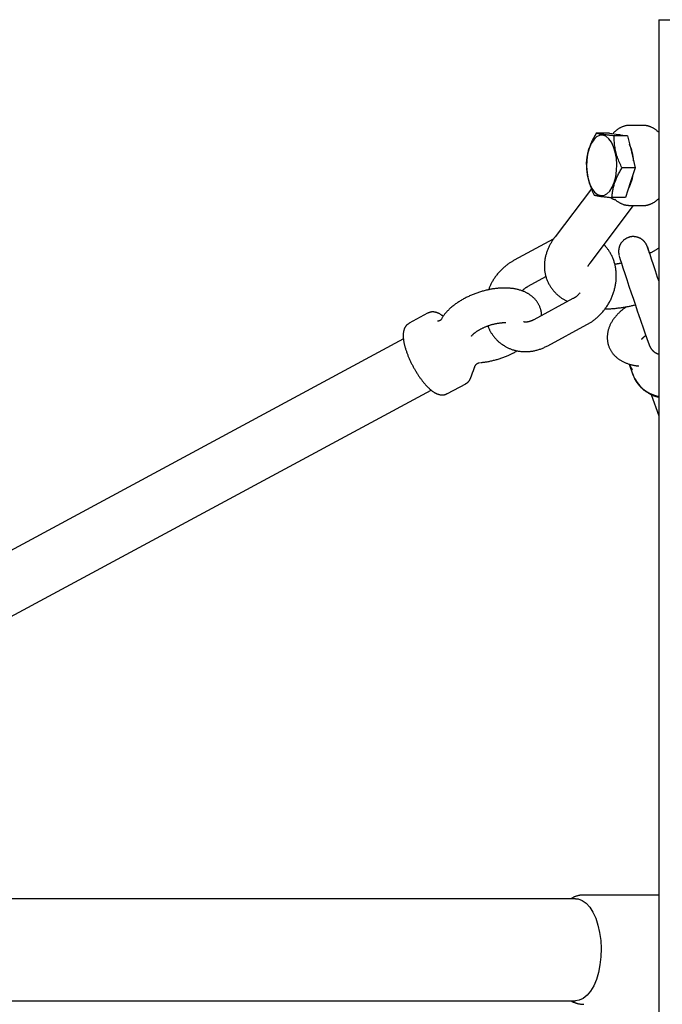
# Model space of a CAD drawing. Extents: x -8852 to 2598, y -1121 to 564.
# Drawn here: x -5186 to -5010, y 115 to 385 of the extents above; entities that cross this region are included whole.
import ezdxf

# ---------------------------------------------------------------- set-up
doc = ezdxf.new("R2010")
doc.units = 0

msp = doc.modelspace()

# ---------------------------------------------------------------- linework, layer by layer
at = {"color": 7, "linetype": 'Continuous'}
for p, q in [((-5010.79, 384.85), (-5010.79, -1115.15)), ((-5010.79, 384.85), (-4953.79, 384.85)), ((-5015.17, 355.85), (-5018.63, 355.85)), ((-5024.25, 353.67), (-5027.93, 353.67)), ((-5024.25, 353.67), (-5021.8, 353.33)), ((-5019.35, 352.99), (-5023.03, 352.99)), ((-5021.88, 353.35), (-5021.95, 353.35)), ((-5021.8, 353.33), (-5019.35, 352.99)), ((-5019.35, 352.99), (-5018.28, 348.58)), ((-5018.28, 348.58), (-5017.2, 344.17)), ((-5017.2, 344.17), (-5020.88, 344.17)), ((-5017.2, 344.17), (-5018.57, 340.1)), ((-5029.25, 338.45), (-5039.2, 325.28)), ((-5018.57, 340.1), (-5019.94, 336.03)), ((-5019.94, 336.03), (-5023.62, 336.03)), ((-5029.62, 318.05), (-5017.69, 333.85)), ((-5018.63, 333.85), (-5015.17, 333.85)), ((-5039.73, 324.6), (-5050.48, 318.8)), ((-5013.27, 320.72), (-5013.51, 321.41)), ((-5046.63, 311.67), (-5041.72, 314.32)), ((-5034.33, 308.28), (-5045.08, 302.48)), ((-5074.2, 304.28), (-5079.23, 301.57)), ((-5071.2, 302.12), (-5071.27, 302.11)), ((-5041.23, 295.35), (-5030.48, 301.15)), ((-5013.8, 296.73), (-5015.79, 302.52)), ((-5080.86, 297.28), (-5293.05, 182.84)), ((-5018.85, 290.34), (-5017.85, 287.41)), ((-5016.72, 289.9), (-5016.29, 289.83)), ((-5068.79, 282.21), (-5063.76, 284.92)), ((-5285.46, 168.76), (-5073.27, 283.2)), ((-5012.81, 281.97), (-5010.79, 276.09)), ((-5033.58, 143.59), (-5292.1, 143.59)), ((-5010.79, 144.59), (-5031.29, 144.59)), ((-5292.16, 115.59), (-5033.58, 115.59))]:
    msp.add_line(p, q, dxfattribs=at)
for points in [[(-5018.61, 355.81), (-5018.71, 355.82), (-5018.8, 355.82), (-5018.9, 355.83), (-5019, 355.83), (-5019.1, 355.83), (-5019.2, 355.83), (-5019.3, 355.82), (-5019.41, 355.81), (-5019.53, 355.8), (-5019.64, 355.78), (-5019.77, 355.75), (-5019.89, 355.72), (-5020.02, 355.69), (-5020.15, 355.65), (-5020.28, 355.61), (-5020.42, 355.57), (-5020.56, 355.52), (-5020.7, 355.46), (-5020.85, 355.4), (-5020.99, 355.34), (-5021.13, 355.28), (-5021.28, 355.21), (-5021.42, 355.14), (-5021.56, 355.06), (-5021.69, 354.99), (-5021.83, 354.91), (-5021.96, 354.82), (-5022.08, 354.74), (-5022.21, 354.65), (-5022.33, 354.56), (-5022.44, 354.46), (-5022.56, 354.37), (-5022.66, 354.27), (-5022.77, 354.17), (-5022.87, 354.07), (-5022.98, 353.97), (-5023.07, 353.86), (-5023.17, 353.76), (-5023.27, 353.65), (-5023.37, 353.54)], [(-5010.79, 353.95), (-5010.92, 354.06), (-5011.04, 354.17), (-5011.16, 354.28), (-5011.29, 354.39), (-5011.42, 354.5), (-5011.55, 354.6), (-5011.68, 354.7), (-5011.81, 354.8), (-5011.95, 354.89), (-5012.09, 354.98), (-5012.23, 355.06), (-5012.37, 355.14), (-5012.52, 355.21), (-5012.66, 355.28), (-5012.81, 355.35), (-5012.95, 355.41), (-5013.1, 355.47), (-5013.24, 355.52), (-5013.39, 355.57), (-5013.53, 355.62), (-5013.67, 355.66), (-5013.81, 355.69), (-5013.95, 355.72), (-5014.09, 355.75), (-5014.23, 355.77), (-5014.36, 355.78), (-5014.5, 355.79), (-5014.63, 355.8), (-5014.77, 355.81), (-5014.9, 355.81), (-5015.04, 355.81), (-5015.17, 355.81)], [(-5027.93, 353.67), (-5028.08, 353.4), (-5028.23, 353.13), (-5028.38, 352.86), (-5028.53, 352.59), (-5028.68, 352.32), (-5028.83, 352.04), (-5028.97, 351.77), (-5029.1, 351.48), (-5029.24, 351.2), (-5029.37, 350.91), (-5029.49, 350.62), (-5029.61, 350.33), (-5029.72, 350.04), (-5029.82, 349.75), (-5029.92, 349.47), (-5030.01, 349.18), (-5030.1, 348.91), (-5030.17, 348.64), (-5030.24, 348.37), (-5030.3, 348.11), (-5030.35, 347.86), (-5030.4, 347.62), (-5030.45, 347.38), (-5030.48, 347.15), (-5030.52, 346.93), (-5030.55, 346.72), (-5030.57, 346.51), (-5030.6, 346.31), (-5030.62, 346.11), (-5030.64, 345.91), (-5030.65, 345.72), (-5030.67, 345.53)], [(-5023.03, 352.99), (-5023.31, 353.01), (-5023.6, 353.04), (-5023.87, 353.07), (-5024.15, 353.1), (-5024.42, 353.13), (-5024.68, 353.16), (-5024.94, 353.19), (-5025.19, 353.22), (-5025.43, 353.24), (-5025.66, 353.27), (-5025.88, 353.3), (-5026.09, 353.33), (-5026.29, 353.36), (-5026.48, 353.39), (-5026.66, 353.42), (-5026.83, 353.44), (-5026.99, 353.47), (-5027.14, 353.5), (-5027.28, 353.53), (-5027.42, 353.56), (-5027.55, 353.58), (-5027.68, 353.61), (-5027.8, 353.64), (-5027.93, 353.67)], [(-5020.88, 344.17), (-5021.05, 344.54), (-5021.21, 344.91), (-5021.37, 345.28), (-5021.53, 345.65), (-5021.69, 346.02), (-5021.84, 346.39), (-5021.98, 346.76), (-5022.11, 347.14), (-5022.23, 347.51), (-5022.35, 347.88), (-5022.45, 348.26), (-5022.55, 348.63), (-5022.63, 349), (-5022.71, 349.37), (-5022.77, 349.74), (-5022.83, 350.11), (-5022.87, 350.47), (-5022.91, 350.84), (-5022.94, 351.2), (-5022.97, 351.56), (-5022.99, 351.91), (-5023.01, 352.27), (-5023.02, 352.63), (-5023.03, 352.99)], [(-5021.88, 353.35), (-5021.58, 353.33), (-5021.23, 353.25)], [(-5030.67, 345.53), (-5030.66, 345.16), (-5030.64, 344.79), (-5030.62, 344.42), (-5030.6, 344.05), (-5030.58, 343.67), (-5030.54, 343.3), (-5030.5, 342.93), (-5030.45, 342.56), (-5030.39, 342.18), (-5030.33, 341.81), (-5030.25, 341.44), (-5030.16, 341.07), (-5030.06, 340.69), (-5029.96, 340.32), (-5029.84, 339.95), (-5029.72, 339.59), (-5029.59, 339.22), (-5029.45, 338.86), (-5029.3, 338.5), (-5029.15, 338.14), (-5029, 337.78), (-5028.84, 337.42), (-5028.68, 337.06), (-5028.52, 336.71)], [(-5023.62, 336.03), (-5023.61, 336.22), (-5023.59, 336.41), (-5023.57, 336.6), (-5023.55, 336.79), (-5023.53, 336.99), (-5023.5, 337.2), (-5023.47, 337.41), (-5023.44, 337.63), (-5023.4, 337.86), (-5023.36, 338.09), (-5023.31, 338.34), (-5023.26, 338.59), (-5023.19, 338.85), (-5023.13, 339.11), (-5023.05, 339.38), (-5022.97, 339.66), (-5022.88, 339.94), (-5022.79, 340.23), (-5022.68, 340.51), (-5022.57, 340.8), (-5022.45, 341.1), (-5022.33, 341.39), (-5022.2, 341.68), (-5022.07, 341.96), (-5021.93, 342.25), (-5021.79, 342.53), (-5021.64, 342.8), (-5021.49, 343.08), (-5021.34, 343.35), (-5021.19, 343.62), (-5021.03, 343.9), (-5020.88, 344.17)], [(-5028.52, 336.71), (-5028.39, 336.68), (-5028.26, 336.65), (-5028.12, 336.62), (-5027.99, 336.59), (-5027.85, 336.56), (-5027.7, 336.54), (-5027.54, 336.51), (-5027.38, 336.48), (-5027.2, 336.45), (-5027.02, 336.42), (-5026.82, 336.39), (-5026.62, 336.36), (-5026.41, 336.33), (-5026.18, 336.31), (-5025.96, 336.28), (-5025.72, 336.25), (-5025.47, 336.22), (-5025.22, 336.19), (-5024.96, 336.17), (-5024.7, 336.14), (-5024.43, 336.11), (-5024.17, 336.08), (-5023.89, 336.05), (-5023.62, 336.03)], [(-5022.51, 335.32), (-5022.59, 335.34), (-5022.68, 335.36), (-5022.76, 335.38), (-5022.85, 335.4), (-5022.93, 335.43), (-5023.01, 335.45), (-5023.1, 335.48), (-5023.18, 335.51), (-5023.26, 335.55), (-5023.34, 335.59), (-5023.42, 335.63), (-5023.5, 335.68), (-5023.58, 335.72), (-5023.66, 335.77), (-5023.74, 335.82), (-5023.81, 335.86)], [(-5022.9, 335.64), (-5022.8, 335.54), (-5022.69, 335.45), (-5022.58, 335.35), (-5022.46, 335.26), (-5022.35, 335.17), (-5022.24, 335.08), (-5022.12, 334.99), (-5022, 334.9), (-5021.87, 334.82), (-5021.75, 334.74), (-5021.62, 334.66), (-5021.48, 334.59), (-5021.35, 334.52), (-5021.21, 334.45), (-5021.07, 334.38), (-5020.93, 334.32), (-5020.79, 334.26), (-5020.65, 334.21), (-5020.5, 334.15), (-5020.36, 334.11), (-5020.22, 334.06), (-5020.07, 334.02), (-5019.92, 333.99), (-5019.78, 333.96), (-5019.63, 333.94), (-5019.49, 333.92), (-5019.35, 333.91), (-5019.2, 333.9), (-5019.06, 333.89), (-5018.92, 333.88), (-5018.77, 333.88), (-5018.63, 333.88)], [(-5015.21, 333.88), (-5015.12, 333.87), (-5015.03, 333.87), (-5014.94, 333.86), (-5014.85, 333.86), (-5014.76, 333.86), (-5014.66, 333.86), (-5014.56, 333.86), (-5014.46, 333.87), (-5014.35, 333.88), (-5014.23, 333.9), (-5014.12, 333.92), (-5013.99, 333.95), (-5013.87, 333.98), (-5013.74, 334.01), (-5013.61, 334.05), (-5013.47, 334.1), (-5013.33, 334.15), (-5013.19, 334.2), (-5013.05, 334.25), (-5012.9, 334.31), (-5012.76, 334.37), (-5012.62, 334.43), (-5012.48, 334.5), (-5012.35, 334.57), (-5012.22, 334.64), (-5012.09, 334.71), (-5011.97, 334.78), (-5011.86, 334.85), (-5011.75, 334.93), (-5011.64, 335), (-5011.54, 335.08), (-5011.44, 335.16), (-5011.35, 335.23), (-5011.26, 335.31), (-5011.18, 335.39), (-5011.1, 335.47), (-5011.02, 335.54), (-5010.94, 335.62), (-5010.87, 335.7), (-5010.79, 335.78)], [(-5039.2, 325.28), (-5039.31, 325.12), (-5039.43, 324.97), (-5039.54, 324.81), (-5039.65, 324.65), (-5039.77, 324.48), (-5039.88, 324.32), (-5039.99, 324.15), (-5040.1, 323.97), (-5040.21, 323.8), (-5040.32, 323.62), (-5040.43, 323.43), (-5040.53, 323.24), (-5040.64, 323.05), (-5040.74, 322.85), (-5040.84, 322.65), (-5040.94, 322.44), (-5041.04, 322.24), (-5041.13, 322.02), (-5041.22, 321.81), (-5041.31, 321.59), (-5041.39, 321.37), (-5041.48, 321.15), (-5041.55, 320.92), (-5041.62, 320.7), (-5041.69, 320.48), (-5041.76, 320.25), (-5041.81, 320.03), (-5041.87, 319.81), (-5041.92, 319.58), (-5041.96, 319.36), (-5042, 319.13), (-5042.04, 318.91), (-5042.07, 318.68), (-5042.1, 318.46), (-5042.12, 318.23), (-5042.14, 318), (-5042.16, 317.78), (-5042.17, 317.55), (-5042.17, 317.32), (-5042.17, 317.09), (-5042.16, 316.86), (-5042.15, 316.63), (-5042.14, 316.4), (-5042.12, 316.18), (-5042.09, 315.95), (-5042.06, 315.72), (-5042.03, 315.49), (-5041.99, 315.27), (-5041.94, 315.04), (-5041.89, 314.82), (-5041.83, 314.59), (-5041.77, 314.37), (-5041.71, 314.15), (-5041.64, 313.93), (-5041.56, 313.71), (-5041.48, 313.5), (-5041.4, 313.29), (-5041.31, 313.08), (-5041.21, 312.87), (-5041.12, 312.67), (-5041.02, 312.47), (-5040.91, 312.27), (-5040.8, 312.07), (-5040.69, 311.88), (-5040.57, 311.69), (-5040.45, 311.5), (-5040.32, 311.32), (-5040.19, 311.14), (-5040.06, 310.96), (-5039.92, 310.78), (-5039.78, 310.61), (-5039.64, 310.44), (-5039.49, 310.27), (-5039.34, 310.11), (-5039.19, 309.94), (-5039.03, 309.79), (-5038.88, 309.63), (-5038.72, 309.48), (-5038.56, 309.34), (-5038.4, 309.19), (-5038.23, 309.06), (-5038.07, 308.92), (-5037.91, 308.79), (-5037.75, 308.67), (-5037.58, 308.55), (-5037.42, 308.43), (-5037.26, 308.32), (-5037.09, 308.22), (-5036.93, 308.12), (-5036.76, 308.02), (-5036.6, 307.93), (-5036.43, 307.84), (-5036.27, 307.75), (-5036.11, 307.66), (-5035.94, 307.58), (-5035.78, 307.49)], [(-5019.04, 325.07), (-5019.15, 325.02), (-5019.26, 324.98), (-5019.38, 324.93), (-5019.49, 324.89), (-5019.6, 324.84), (-5019.71, 324.79), (-5019.81, 324.73), (-5019.92, 324.67), (-5020.02, 324.61), (-5020.12, 324.54), (-5020.21, 324.47), (-5020.31, 324.4), (-5020.4, 324.32), (-5020.48, 324.24), (-5020.57, 324.16), (-5020.65, 324.08), (-5020.73, 323.99), (-5020.8, 323.91), (-5020.88, 323.82), (-5020.95, 323.73), (-5021.01, 323.65), (-5021.07, 323.56), (-5021.14, 323.47), (-5021.19, 323.38), (-5021.25, 323.29), (-5021.3, 323.2), (-5021.34, 323.11), (-5021.39, 323.02), (-5021.43, 322.93), (-5021.47, 322.84), (-5021.51, 322.75), (-5021.54, 322.67), (-5021.57, 322.58), (-5021.6, 322.49), (-5021.63, 322.41), (-5021.65, 322.32), (-5021.67, 322.24), (-5021.69, 322.15), (-5021.71, 322.07), (-5021.73, 321.99), (-5021.74, 321.91), (-5021.75, 321.83), (-5021.77, 321.75), (-5021.77, 321.68), (-5021.78, 321.6), (-5021.79, 321.53), (-5021.79, 321.46), (-5021.79, 321.39), (-5021.8, 321.32), (-5021.8, 321.25), (-5021.8, 321.19), (-5021.79, 321.13), (-5021.79, 321.07), (-5021.79, 321.01), (-5021.79, 320.95), (-5021.78, 320.9), (-5021.78, 320.84), (-5021.77, 320.79), (-5021.76, 320.75), (-5021.76, 320.7), (-5021.75, 320.66), (-5021.75, 320.62), (-5021.74, 320.58), (-5021.73, 320.54), (-5021.73, 320.51), (-5021.72, 320.48), (-5021.72, 320.45), (-5021.71, 320.42), (-5021.7, 320.39), (-5021.7, 320.37), (-5021.69, 320.35), (-5021.69, 320.33), (-5021.69, 320.31), (-5021.68, 320.29), (-5021.68, 320.28), (-5021.67, 320.26), (-5021.67, 320.25), (-5021.67, 320.24), (-5021.66, 320.22), (-5021.66, 320.21), (-5021.66, 320.2), (-5021.66, 320.19), (-5021.65, 320.18), (-5021.65, 320.17), (-5021.65, 320.17), (-5021.65, 320.16), (-5021.64, 320.15), (-5021.64, 320.14)], [(-5013.52, 321.44), (-5013.54, 321.51), (-5013.56, 321.58), (-5013.59, 321.64), (-5013.61, 321.71), (-5013.63, 321.77), (-5013.65, 321.83), (-5013.67, 321.89), (-5013.69, 321.95), (-5013.71, 322), (-5013.73, 322.05), (-5013.74, 322.1), (-5013.76, 322.15), (-5013.78, 322.2), (-5013.79, 322.24), (-5013.81, 322.28), (-5013.82, 322.32), (-5013.83, 322.35), (-5013.85, 322.39), (-5013.86, 322.42), (-5013.87, 322.45), (-5013.88, 322.48), (-5013.89, 322.51), (-5013.9, 322.54), (-5013.91, 322.56), (-5013.92, 322.58), (-5013.92, 322.61), (-5013.93, 322.63), (-5013.94, 322.65), (-5013.95, 322.67), (-5013.96, 322.69), (-5013.96, 322.71), (-5013.97, 322.73), (-5013.98, 322.75), (-5013.99, 322.77), (-5014, 322.8), (-5014.01, 322.82), (-5014.02, 322.85), (-5014.04, 322.88), (-5014.05, 322.91), (-5014.06, 322.94), (-5014.08, 322.98), (-5014.1, 323.01), (-5014.11, 323.05), (-5014.13, 323.09), (-5014.16, 323.13), (-5014.18, 323.17), (-5014.21, 323.22), (-5014.23, 323.27), (-5014.26, 323.32), (-5014.3, 323.38), (-5014.34, 323.44), (-5014.38, 323.5), (-5014.42, 323.56), (-5014.47, 323.63), (-5014.52, 323.7), (-5014.57, 323.77), (-5014.63, 323.84), (-5014.69, 323.91), (-5014.75, 323.99), (-5014.82, 324.06), (-5014.9, 324.13), (-5014.97, 324.21), (-5015.05, 324.28), (-5015.13, 324.35), (-5015.22, 324.42), (-5015.31, 324.49), (-5015.4, 324.56), (-5015.5, 324.62), (-5015.6, 324.69), (-5015.7, 324.75), (-5015.8, 324.8), (-5015.91, 324.86), (-5016.01, 324.91), (-5016.12, 324.96), (-5016.24, 325.01), (-5016.35, 325.05), (-5016.47, 325.09), (-5016.58, 325.13), (-5016.7, 325.16), (-5016.82, 325.19), (-5016.94, 325.22), (-5017.06, 325.24), (-5017.19, 325.26), (-5017.31, 325.28), (-5017.43, 325.29), (-5017.55, 325.3), (-5017.66, 325.3), (-5017.78, 325.31), (-5017.89, 325.31), (-5017.99, 325.31), (-5018.09, 325.3), (-5018.19, 325.3), (-5018.29, 325.29), (-5018.38, 325.28), (-5018.46, 325.26), (-5018.54, 325.25), (-5018.61, 325.23), (-5018.68, 325.21), (-5018.75, 325.19), (-5018.81, 325.17), (-5018.87, 325.14), (-5018.93, 325.12), (-5018.98, 325.09), (-5019.04, 325.07)], [(-5030.48, 301.15), (-5030.32, 301.24), (-5030.16, 301.33), (-5029.99, 301.43), (-5029.83, 301.53), (-5029.66, 301.63), (-5029.5, 301.73), (-5029.33, 301.84), (-5029.16, 301.95), (-5028.99, 302.07), (-5028.82, 302.19), (-5028.64, 302.32), (-5028.46, 302.45), (-5028.29, 302.59), (-5028.11, 302.74), (-5027.92, 302.89), (-5027.74, 303.05), (-5027.56, 303.21), (-5027.38, 303.38), (-5027.19, 303.56), (-5027.01, 303.74), (-5026.83, 303.92), (-5026.65, 304.11), (-5026.47, 304.3), (-5026.3, 304.5), (-5026.13, 304.7), (-5025.96, 304.9), (-5025.79, 305.1), (-5025.63, 305.31), (-5025.47, 305.52), (-5025.32, 305.74), (-5025.16, 305.95), (-5025.02, 306.17), (-5024.87, 306.39), (-5024.73, 306.61), (-5024.59, 306.84), (-5024.46, 307.07), (-5024.33, 307.3), (-5024.2, 307.53), (-5024.08, 307.77), (-5023.96, 308), (-5023.85, 308.24), (-5023.74, 308.48), (-5023.63, 308.72), (-5023.53, 308.97), (-5023.43, 309.21), (-5023.34, 309.46), (-5023.25, 309.71), (-5023.17, 309.96), (-5023.09, 310.21), (-5023.01, 310.46), (-5022.94, 310.71), (-5022.87, 310.96), (-5022.81, 311.22), (-5022.75, 311.47), (-5022.7, 311.73), (-5022.65, 311.99), (-5022.6, 312.24), (-5022.56, 312.5), (-5022.53, 312.76), (-5022.5, 313.01), (-5022.47, 313.27), (-5022.45, 313.53), (-5022.44, 313.79), (-5022.43, 314.04), (-5022.42, 314.3), (-5022.42, 314.56), (-5022.42, 314.81), (-5022.43, 315.07), (-5022.44, 315.32), (-5022.46, 315.58), (-5022.48, 315.83), (-5022.51, 316.08), (-5022.54, 316.33), (-5022.58, 316.58), (-5022.62, 316.83), (-5022.66, 317.08), (-5022.72, 317.32), (-5022.77, 317.57), (-5022.83, 317.81), (-5022.9, 318.05), (-5022.97, 318.29), (-5023.04, 318.52), (-5023.12, 318.76), (-5023.2, 318.99), (-5023.29, 319.22), (-5023.38, 319.44), (-5023.48, 319.67), (-5023.58, 319.89), (-5023.69, 320.1), (-5023.8, 320.32), (-5023.91, 320.53), (-5024.02, 320.73), (-5024.14, 320.93), (-5024.26, 321.12), (-5024.37, 321.3), (-5024.48, 321.47), (-5024.59, 321.64), (-5024.7, 321.79), (-5024.8, 321.94), (-5024.9, 322.07), (-5024.99, 322.2), (-5025.09, 322.32), (-5025.17, 322.43), (-5025.26, 322.53), (-5025.34, 322.61), (-5025.41, 322.7), (-5025.49, 322.77), (-5025.56, 322.84), (-5025.63, 322.9), (-5025.7, 322.96), (-5025.76, 323.02), (-5025.83, 323.07)], [(-5013.9, 322.53), (-5013.9, 322.49), (-5013.79, 322.15), (-5013.57, 321.46), (-5013.24, 320.46), (-5012.82, 319.18), (-5012.32, 317.68), (-5011.77, 316), (-5011.18, 314.22), (-5010.79, 313.06)], [(-5010.79, 322.13), (-5010.93, 322.04), (-5011.08, 321.95), (-5011.22, 321.86), (-5011.37, 321.77), (-5011.52, 321.67), (-5011.66, 321.58), (-5011.82, 321.49), (-5011.97, 321.41), (-5012.13, 321.32), (-5012.28, 321.23), (-5012.45, 321.14), (-5012.61, 321.06), (-5012.77, 320.97), (-5012.94, 320.89), (-5013.1, 320.81), (-5013.27, 320.72)], [(-5015.79, 302.52), (-5016.14, 303.54), (-5016.57, 304.84), (-5017.09, 306.36), (-5017.65, 308.04), (-5018.25, 309.83), (-5018.86, 311.65), (-5019.45, 313.43), (-5020.01, 315.11), (-5020.51, 316.62), (-5020.93, 317.9), (-5021.25, 318.9), (-5021.47, 319.59), (-5021.58, 319.93), (-5021.58, 319.94)], [(-5050.48, 318.8), (-5050.64, 318.71), (-5050.81, 318.61), (-5050.97, 318.52), (-5051.13, 318.42), (-5051.3, 318.32), (-5051.46, 318.22), (-5051.63, 318.11), (-5051.8, 318), (-5051.97, 317.88), (-5052.15, 317.76), (-5052.32, 317.63), (-5052.5, 317.49), (-5052.68, 317.35), (-5052.86, 317.21), (-5053.04, 317.05), (-5053.22, 316.9), (-5053.4, 316.73), (-5053.58, 316.56), (-5053.77, 316.39), (-5053.95, 316.21), (-5054.13, 316.03), (-5054.31, 315.84), (-5054.49, 315.64), (-5054.66, 315.45), (-5054.83, 315.25), (-5055, 315.05), (-5055.17, 314.84), (-5055.33, 314.64), (-5055.48, 314.43), (-5055.63, 314.23), (-5055.78, 314.02), (-5055.92, 313.81), (-5056.06, 313.61), (-5056.19, 313.4), (-5056.32, 313.2), (-5056.44, 313), (-5056.56, 312.8), (-5056.67, 312.6), (-5056.77, 312.41), (-5056.87, 312.21), (-5056.96, 312.02), (-5057.05, 311.82), (-5057.14, 311.63), (-5057.21, 311.44), (-5057.29, 311.26), (-5057.36, 311.07), (-5057.44, 310.88), (-5057.51, 310.69)], [(-5030.18, 317.11), (-5030.18, 317.1), (-5030.18, 317.1), (-5030.18, 317.1), (-5030.18, 317.09), (-5030.18, 317.09), (-5030.18, 317.1), (-5030.17, 317.1), (-5030.17, 317.11), (-5030.17, 317.13), (-5030.16, 317.15), (-5030.15, 317.17), (-5030.14, 317.19), (-5030.13, 317.22), (-5030.12, 317.25), (-5030.1, 317.29), (-5030.09, 317.33), (-5030.07, 317.37), (-5030.05, 317.41), (-5030.02, 317.45), (-5030, 317.49), (-5029.97, 317.54), (-5029.94, 317.59), (-5029.91, 317.63), (-5029.88, 317.68), (-5029.85, 317.73), (-5029.82, 317.77), (-5029.79, 317.82), (-5029.76, 317.87), (-5029.72, 317.91), (-5029.69, 317.96), (-5029.66, 318), (-5029.62, 318.05)], [(-5020.92, 318.05), (-5021.02, 318.03), (-5021.12, 318), (-5021.22, 317.98), (-5021.33, 317.96), (-5021.43, 317.93), (-5021.54, 317.91), (-5021.66, 317.89), (-5021.77, 317.87), (-5021.9, 317.85), (-5022.02, 317.83), (-5022.15, 317.81), (-5022.28, 317.79), (-5022.42, 317.77), (-5022.55, 317.75), (-5022.69, 317.73), (-5022.83, 317.71)], [(-5046.21, 309.39), (-5046.35, 309.48), (-5046.49, 309.56), (-5046.63, 309.65), (-5046.77, 309.73), (-5046.92, 309.81), (-5047.06, 309.9), (-5047.21, 309.98), (-5047.37, 310.05), (-5047.53, 310.13), (-5047.69, 310.2), (-5047.86, 310.27), (-5048.03, 310.34), (-5048.21, 310.41), (-5048.39, 310.47), (-5048.57, 310.54), (-5048.76, 310.6), (-5048.96, 310.65), (-5049.16, 310.71), (-5049.36, 310.76), (-5049.57, 310.82), (-5049.78, 310.86), (-5049.99, 310.91), (-5050.21, 310.95), (-5050.43, 310.99), (-5050.65, 311.03), (-5050.88, 311.06), (-5051.11, 311.09), (-5051.34, 311.11), (-5051.58, 311.14), (-5051.81, 311.16), (-5052.05, 311.17), (-5052.29, 311.18), (-5052.54, 311.19), (-5052.78, 311.2), (-5053.03, 311.2), (-5053.28, 311.2), (-5053.53, 311.19), (-5053.78, 311.19), (-5054.04, 311.18), (-5054.29, 311.16), (-5054.55, 311.14), (-5054.81, 311.12), (-5055.06, 311.1), (-5055.32, 311.07), (-5055.58, 311.04), (-5055.84, 311.01), (-5056.1, 310.97), (-5056.36, 310.93), (-5056.62, 310.89), (-5056.88, 310.84), (-5057.14, 310.79), (-5057.4, 310.74), (-5057.66, 310.69), (-5057.91, 310.63), (-5058.17, 310.57), (-5058.43, 310.5), (-5058.69, 310.44), (-5058.95, 310.37), (-5059.2, 310.3), (-5059.46, 310.22), (-5059.71, 310.15), (-5059.97, 310.07), (-5060.22, 309.98), (-5060.47, 309.9), (-5060.73, 309.81), (-5060.98, 309.72), (-5061.23, 309.63), (-5061.47, 309.53), (-5061.72, 309.44), (-5061.97, 309.34), (-5062.21, 309.23), (-5062.46, 309.13), (-5062.7, 309.02), (-5062.94, 308.91), (-5063.18, 308.8), (-5063.41, 308.68), (-5063.65, 308.57), (-5063.88, 308.45), (-5064.11, 308.33), (-5064.34, 308.2), (-5064.57, 308.07), (-5064.8, 307.95), (-5065.02, 307.81), (-5065.24, 307.68), (-5065.46, 307.54), (-5065.68, 307.4), (-5065.9, 307.26), (-5066.11, 307.12), (-5066.32, 306.97), (-5066.53, 306.83), (-5066.73, 306.67), (-5066.94, 306.52), (-5067.14, 306.37), (-5067.33, 306.21), (-5067.53, 306.05), (-5067.71, 305.89), (-5067.9, 305.73), (-5068.08, 305.56), (-5068.25, 305.4), (-5068.42, 305.23), (-5068.59, 305.07), (-5068.75, 304.91), (-5068.9, 304.74), (-5069.05, 304.59), (-5069.19, 304.43), (-5069.32, 304.28), (-5069.45, 304.13), (-5069.57, 303.98), (-5069.68, 303.84), (-5069.79, 303.7), (-5069.88, 303.56), (-5069.98, 303.43), (-5070.06, 303.3), (-5070.14, 303.17), (-5070.21, 303.05), (-5070.28, 302.93), (-5070.35, 302.8), (-5070.41, 302.69), (-5070.47, 302.57), (-5070.53, 302.45)], [(-5048.27, 310.4), (-5048.19, 310.48), (-5048.1, 310.57), (-5048.02, 310.65), (-5047.94, 310.73), (-5047.87, 310.81), (-5047.79, 310.88), (-5047.71, 310.95), (-5047.63, 311.02), (-5047.56, 311.08), (-5047.48, 311.14), (-5047.41, 311.2), (-5047.34, 311.25), (-5047.27, 311.3), (-5047.2, 311.34), (-5047.13, 311.38), (-5047.07, 311.42), (-5047.01, 311.46), (-5046.95, 311.49), (-5046.9, 311.52), (-5046.84, 311.56), (-5046.79, 311.59), (-5046.74, 311.61), (-5046.69, 311.64), (-5046.63, 311.67)], [(-5042.92, 303.64), (-5042.93, 303.79), (-5042.94, 303.93), (-5042.95, 304.08), (-5042.96, 304.23), (-5042.97, 304.38), (-5042.99, 304.53), (-5043.01, 304.68), (-5043.04, 304.83), (-5043.07, 304.99), (-5043.11, 305.14), (-5043.15, 305.3), (-5043.2, 305.46), (-5043.25, 305.62), (-5043.31, 305.78), (-5043.38, 305.94), (-5043.44, 306.11), (-5043.52, 306.27), (-5043.59, 306.43), (-5043.68, 306.59), (-5043.76, 306.75), (-5043.85, 306.91), (-5043.95, 307.07), (-5044.05, 307.22), (-5044.15, 307.38), (-5044.25, 307.53), (-5044.36, 307.67), (-5044.48, 307.82), (-5044.59, 307.96), (-5044.71, 308.1), (-5044.84, 308.23), (-5044.96, 308.36), (-5045.09, 308.49), (-5045.22, 308.61), (-5045.36, 308.73), (-5045.5, 308.84), (-5045.64, 308.96), (-5045.78, 309.07), (-5045.92, 309.18), (-5046.07, 309.28), (-5046.21, 309.39)], [(-5032.35, 309.88), (-5032.46, 309.77), (-5032.57, 309.65), (-5032.68, 309.54), (-5032.78, 309.43), (-5032.89, 309.33), (-5032.99, 309.23), (-5033.09, 309.13), (-5033.19, 309.04), (-5033.29, 308.96), (-5033.38, 308.88), (-5033.47, 308.81), (-5033.56, 308.75), (-5033.64, 308.69), (-5033.72, 308.64), (-5033.8, 308.59), (-5033.87, 308.54), (-5033.94, 308.5), (-5034, 308.46), (-5034.06, 308.43), (-5034.12, 308.39), (-5034.17, 308.36), (-5034.22, 308.33), (-5034.28, 308.3), (-5034.33, 308.28)], [(-5025.55, 305.48), (-5025.28, 305.49), (-5025.01, 305.49), (-5024.74, 305.5), (-5024.47, 305.51), (-5024.19, 305.52), (-5023.91, 305.53), (-5023.63, 305.55), (-5023.35, 305.57), (-5023.06, 305.59), (-5022.77, 305.62), (-5022.47, 305.65), (-5022.18, 305.68), (-5021.88, 305.72), (-5021.59, 305.76), (-5021.29, 305.8), (-5021, 305.84), (-5020.71, 305.88), (-5020.43, 305.92), (-5020.15, 305.97), (-5019.87, 306.01), (-5019.61, 306.06), (-5019.34, 306.11), (-5019.09, 306.16), (-5018.84, 306.21), (-5018.6, 306.26), (-5018.36, 306.31), (-5018.13, 306.37), (-5017.91, 306.42), (-5017.69, 306.47), (-5017.47, 306.53), (-5017.25, 306.59), (-5017.04, 306.64)], [(-5019.53, 306.11), (-5019.65, 306.02), (-5019.78, 305.94), (-5019.91, 305.85), (-5020.03, 305.77), (-5020.16, 305.68), (-5020.29, 305.58), (-5020.43, 305.48), (-5020.56, 305.38), (-5020.7, 305.27), (-5020.84, 305.15), (-5020.99, 305.03), (-5021.13, 304.9), (-5021.28, 304.76), (-5021.43, 304.62), (-5021.58, 304.48), (-5021.74, 304.33), (-5021.89, 304.17), (-5022.05, 304.01), (-5022.2, 303.84), (-5022.35, 303.67), (-5022.51, 303.5), (-5022.65, 303.32), (-5022.8, 303.15), (-5022.94, 302.97), (-5023.07, 302.79), (-5023.21, 302.61), (-5023.33, 302.43), (-5023.45, 302.25), (-5023.57, 302.07), (-5023.68, 301.88), (-5023.78, 301.7), (-5023.88, 301.52), (-5023.98, 301.34), (-5024.07, 301.16), (-5024.15, 300.98), (-5024.23, 300.8), (-5024.31, 300.62), (-5024.38, 300.44), (-5024.44, 300.26), (-5024.51, 300.08), (-5024.56, 299.9), (-5024.62, 299.72), (-5024.67, 299.53), (-5024.71, 299.35), (-5024.75, 299.17), (-5024.78, 298.99), (-5024.82, 298.81), (-5024.84, 298.63), (-5024.86, 298.45), (-5024.88, 298.27), (-5024.9, 298.09), (-5024.9, 297.9), (-5024.91, 297.72), (-5024.91, 297.54), (-5024.9, 297.36), (-5024.9, 297.18), (-5024.88, 297), (-5024.86, 296.82), (-5024.84, 296.64), (-5024.81, 296.46), (-5024.78, 296.28), (-5024.75, 296.1), (-5024.7, 295.92), (-5024.66, 295.75), (-5024.61, 295.57), (-5024.55, 295.4), (-5024.49, 295.23), (-5024.43, 295.05), (-5024.36, 294.88), (-5024.29, 294.72), (-5024.21, 294.55), (-5024.13, 294.39), (-5024.04, 294.22), (-5023.95, 294.06), (-5023.86, 293.91), (-5023.76, 293.75), (-5023.66, 293.6), (-5023.55, 293.45), (-5023.44, 293.3), (-5023.33, 293.16), (-5023.22, 293.02), (-5023.1, 292.88), (-5022.97, 292.75), (-5022.85, 292.62), (-5022.72, 292.49), (-5022.59, 292.36), (-5022.45, 292.24), (-5022.32, 292.12), (-5022.18, 292), (-5022.03, 291.89), (-5021.89, 291.78), (-5021.74, 291.67), (-5021.59, 291.57), (-5021.43, 291.47), (-5021.27, 291.37), (-5021.11, 291.27), (-5020.95, 291.18), (-5020.78, 291.09), (-5020.62, 291), (-5020.44, 290.91), (-5020.27, 290.83), (-5020.09, 290.75), (-5019.91, 290.68), (-5019.72, 290.6), (-5019.53, 290.53), (-5019.34, 290.47), (-5019.15, 290.4), (-5018.96, 290.34), (-5018.77, 290.29), (-5018.59, 290.23), (-5018.41, 290.18), (-5018.23, 290.14), (-5018.06, 290.1), (-5017.89, 290.06), (-5017.74, 290.02), (-5017.59, 289.99), (-5017.44, 289.96), (-5017.31, 289.93), (-5017.18, 289.91), (-5017.05, 289.89), (-5016.94, 289.88), (-5016.83, 289.87), (-5016.72, 289.86), (-5016.63, 289.85), (-5016.53, 289.84), (-5016.44, 289.84), (-5016.35, 289.84), (-5016.26, 289.83)], [(-5069.92, 303.44), (-5070.04, 303.53), (-5070.16, 303.62), (-5070.28, 303.7), (-5070.41, 303.79), (-5070.53, 303.87), (-5070.65, 303.95), (-5070.77, 304.02), (-5070.89, 304.09), (-5071.01, 304.16), (-5071.13, 304.22), (-5071.25, 304.27), (-5071.37, 304.33), (-5071.49, 304.37), (-5071.6, 304.42), (-5071.72, 304.45), (-5071.84, 304.49), (-5071.96, 304.52), (-5072.07, 304.55), (-5072.19, 304.57), (-5072.31, 304.59), (-5072.42, 304.6), (-5072.53, 304.62), (-5072.65, 304.62), (-5072.75, 304.63), (-5072.86, 304.63), (-5072.97, 304.63), (-5073.07, 304.62), (-5073.17, 304.62), (-5073.27, 304.6), (-5073.36, 304.59), (-5073.46, 304.57), (-5073.54, 304.55), (-5073.63, 304.52), (-5073.71, 304.49), (-5073.79, 304.46), (-5073.87, 304.42), (-5073.94, 304.38), (-5074.02, 304.35), (-5074.09, 304.31), (-5074.16, 304.27)], [(-5079.23, 301.55), (-5079.32, 301.49), (-5079.41, 301.44), (-5079.49, 301.38), (-5079.58, 301.32), (-5079.67, 301.26), (-5079.75, 301.2), (-5079.83, 301.13), (-5079.91, 301.06), (-5079.98, 300.99), (-5080.06, 300.91), (-5080.12, 300.83), (-5080.19, 300.75), (-5080.25, 300.66), (-5080.31, 300.57), (-5080.37, 300.47), (-5080.42, 300.38), (-5080.47, 300.28), (-5080.52, 300.18), (-5080.56, 300.08), (-5080.61, 299.98), (-5080.65, 299.87), (-5080.68, 299.77), (-5080.72, 299.66), (-5080.75, 299.55), (-5080.78, 299.44), (-5080.8, 299.32), (-5080.83, 299.2), (-5080.85, 299.08), (-5080.87, 298.96), (-5080.88, 298.83), (-5080.9, 298.7), (-5080.91, 298.57), (-5080.91, 298.43), (-5080.92, 298.29), (-5080.92, 298.15), (-5080.92, 298), (-5080.91, 297.86), (-5080.91, 297.7), (-5080.9, 297.55), (-5080.88, 297.39), (-5080.87, 297.22), (-5080.85, 297.06), (-5080.82, 296.89), (-5080.8, 296.71), (-5080.77, 296.54), (-5080.74, 296.36), (-5080.7, 296.18), (-5080.66, 295.99), (-5080.62, 295.8), (-5080.58, 295.61), (-5080.53, 295.42), (-5080.48, 295.23), (-5080.43, 295.04), (-5080.37, 294.84), (-5080.31, 294.64), (-5080.25, 294.44), (-5080.19, 294.24), (-5080.12, 294.04), (-5080.05, 293.84), (-5079.98, 293.64), (-5079.91, 293.44), (-5079.84, 293.24), (-5079.76, 293.04), (-5079.68, 292.83), (-5079.6, 292.63), (-5079.52, 292.43), (-5079.43, 292.23), (-5079.34, 292.02), (-5079.25, 291.82), (-5079.16, 291.62), (-5079.07, 291.41), (-5078.98, 291.21), (-5078.88, 291.01), (-5078.78, 290.8), (-5078.69, 290.6), (-5078.59, 290.4), (-5078.48, 290.2), (-5078.38, 290), (-5078.27, 289.8), (-5078.17, 289.6), (-5078.06, 289.4), (-5077.95, 289.21), (-5077.84, 289.01), (-5077.73, 288.82), (-5077.62, 288.62), (-5077.5, 288.43), (-5077.39, 288.24), (-5077.27, 288.05), (-5077.15, 287.86), (-5077.03, 287.68), (-5076.91, 287.49), (-5076.79, 287.31), (-5076.67, 287.13), (-5076.55, 286.95), (-5076.43, 286.77), (-5076.31, 286.59), (-5076.18, 286.42), (-5076.06, 286.25), (-5075.93, 286.08), (-5075.81, 285.91), (-5075.68, 285.75), (-5075.55, 285.58), (-5075.43, 285.42), (-5075.3, 285.27), (-5075.17, 285.11), (-5075.04, 284.96), (-5074.91, 284.81), (-5074.79, 284.67), (-5074.66, 284.52), (-5074.53, 284.39), (-5074.41, 284.26), (-5074.29, 284.13), (-5074.17, 284.01), (-5074.05, 283.89), (-5073.94, 283.78), (-5073.83, 283.67), (-5073.72, 283.57), (-5073.61, 283.48), (-5073.51, 283.39), (-5073.41, 283.3), (-5073.31, 283.22), (-5073.21, 283.14), (-5073.11, 283.06), (-5073.02, 282.99), (-5072.92, 282.92), (-5072.83, 282.86), (-5072.74, 282.79), (-5072.64, 282.72)], [(-5071.4, 302.09), (-5071.41, 302.09), (-5071.42, 302.09), (-5071.43, 302.09), (-5071.44, 302.1), (-5071.44, 302.1), (-5071.45, 302.1), (-5071.45, 302.1), (-5071.46, 302.1), (-5071.46, 302.1), (-5071.46, 302.1), (-5071.46, 302.1), (-5071.46, 302.09), (-5071.46, 302.09), (-5071.46, 302.09), (-5071.46, 302.09), (-5071.46, 302.09)], [(-5070.56, 302.47), (-5070.55, 302.47), (-5070.55, 302.48), (-5070.55, 302.48), (-5070.55, 302.48), (-5070.55, 302.48), (-5070.55, 302.48), (-5070.56, 302.47), (-5070.57, 302.47), (-5070.58, 302.46), (-5070.59, 302.44), (-5070.6, 302.43), (-5070.62, 302.41), (-5070.64, 302.4), (-5070.66, 302.38), (-5070.68, 302.36), (-5070.7, 302.34), (-5070.73, 302.31), (-5070.76, 302.29), (-5070.79, 302.27), (-5070.82, 302.25), (-5070.85, 302.23), (-5070.89, 302.21), (-5070.92, 302.2), (-5070.96, 302.18), (-5071, 302.17), (-5071.03, 302.16), (-5071.07, 302.15), (-5071.11, 302.15), (-5071.15, 302.14), (-5071.19, 302.14), (-5071.23, 302.13), (-5071.27, 302.13)], [(-5062.2, 297.95), (-5062.2, 297.95), (-5062.2, 297.95), (-5062.2, 297.95), (-5062.2, 297.95), (-5062.2, 297.96), (-5062.19, 297.96), (-5062.18, 297.97), (-5062.17, 297.99), (-5062.16, 298), (-5062.15, 298.03), (-5062.13, 298.05), (-5062.11, 298.08), (-5062.08, 298.11), (-5062.05, 298.15), (-5062.02, 298.19), (-5061.98, 298.23), (-5061.94, 298.28), (-5061.9, 298.32), (-5061.85, 298.37), (-5061.8, 298.42), (-5061.75, 298.48), (-5061.69, 298.53), (-5061.63, 298.59), (-5061.56, 298.65), (-5061.49, 298.71), (-5061.42, 298.77), (-5061.34, 298.83), (-5061.26, 298.9), (-5061.18, 298.97), (-5061.09, 299.03), (-5060.99, 299.1), (-5060.9, 299.17), (-5060.8, 299.24), (-5060.69, 299.31), (-5060.59, 299.39), (-5060.48, 299.46), (-5060.36, 299.53), (-5060.24, 299.6), (-5060.12, 299.67), (-5060, 299.75), (-5059.87, 299.82), (-5059.74, 299.89), (-5059.61, 299.96), (-5059.47, 300.03), (-5059.33, 300.11), (-5059.19, 300.18), (-5059.04, 300.24), (-5058.9, 300.31), (-5058.75, 300.38), (-5058.6, 300.45), (-5058.44, 300.51), (-5058.29, 300.58), (-5058.13, 300.64), (-5057.97, 300.7), (-5057.81, 300.77), (-5057.65, 300.82), (-5057.48, 300.88), (-5057.32, 300.94), (-5057.15, 300.99), (-5056.99, 301.05), (-5056.82, 301.1), (-5056.66, 301.14), (-5056.49, 301.19), (-5056.32, 301.24), (-5056.15, 301.28), (-5055.99, 301.32), (-5055.82, 301.36), (-5055.66, 301.4), (-5055.49, 301.43), (-5055.33, 301.47), (-5055.17, 301.5), (-5055.01, 301.52), (-5054.85, 301.55), (-5054.69, 301.57), (-5054.54, 301.59), (-5054.39, 301.61), (-5054.25, 301.63), (-5054.11, 301.65), (-5053.98, 301.66), (-5053.85, 301.67), (-5053.73, 301.68), (-5053.62, 301.69), (-5053.51, 301.7), (-5053.41, 301.7), (-5053.32, 301.7), (-5053.23, 301.71), (-5053.15, 301.71), (-5053.08, 301.71), (-5053.02, 301.71), (-5052.97, 301.71), (-5052.92, 301.71), (-5052.87, 301.7), (-5052.83, 301.7), (-5052.79, 301.7), (-5052.76, 301.69), (-5052.72, 301.69)], [(-5057.65, 300.77), (-5057.6, 300.64), (-5057.55, 300.5), (-5057.5, 300.36), (-5057.45, 300.22), (-5057.39, 300.08), (-5057.33, 299.93), (-5057.26, 299.79), (-5057.19, 299.64), (-5057.11, 299.49), (-5057.03, 299.33), (-5056.94, 299.17), (-5056.84, 299.01), (-5056.74, 298.85), (-5056.63, 298.68), (-5056.51, 298.51), (-5056.39, 298.34), (-5056.26, 298.16), (-5056.12, 297.99), (-5055.98, 297.82), (-5055.84, 297.64), (-5055.7, 297.47), (-5055.56, 297.31), (-5055.41, 297.15), (-5055.27, 296.99), (-5055.13, 296.85), (-5054.99, 296.71), (-5054.85, 296.58), (-5054.72, 296.45), (-5054.59, 296.34), (-5054.46, 296.23), (-5054.34, 296.13), (-5054.22, 296.03), (-5054.1, 295.95), (-5053.99, 295.87), (-5053.88, 295.79), (-5053.77, 295.72), (-5053.66, 295.66), (-5053.56, 295.6), (-5053.45, 295.54), (-5053.35, 295.48)], [(-5045.08, 302.48), (-5045.16, 302.44), (-5045.24, 302.39), (-5045.32, 302.35), (-5045.41, 302.31), (-5045.49, 302.27), (-5045.58, 302.23), (-5045.67, 302.2), (-5045.76, 302.16), (-5045.85, 302.12), (-5045.95, 302.09), (-5046.05, 302.06), (-5046.15, 302.03), (-5046.25, 302), (-5046.35, 301.97), (-5046.45, 301.95), (-5046.55, 301.92), (-5046.65, 301.9), (-5046.75, 301.89), (-5046.85, 301.87), (-5046.95, 301.86), (-5047.04, 301.85), (-5047.13, 301.84), (-5047.22, 301.84), (-5047.31, 301.84), (-5047.39, 301.84), (-5047.46, 301.84), (-5047.54, 301.85), (-5047.61, 301.86), (-5047.68, 301.86), (-5047.74, 301.88), (-5047.81, 301.89), (-5047.88, 301.9)], [(-5015.5, 297.05), (-5015.51, 297.04), (-5015.51, 297.04), (-5015.51, 297.03), (-5015.51, 297.03), (-5015.51, 297.03), (-5015.51, 297.03), (-5015.5, 297.04), (-5015.5, 297.05), (-5015.49, 297.06), (-5015.48, 297.07), (-5015.47, 297.09), (-5015.45, 297.12), (-5015.43, 297.14), (-5015.41, 297.17), (-5015.39, 297.21), (-5015.36, 297.24), (-5015.33, 297.28), (-5015.29, 297.32), (-5015.25, 297.36), (-5015.21, 297.41), (-5015.17, 297.45), (-5015.12, 297.5), (-5015.07, 297.55), (-5015.03, 297.59), (-5014.98, 297.64), (-5014.93, 297.69), (-5014.88, 297.73), (-5014.83, 297.78), (-5014.78, 297.82), (-5014.73, 297.87), (-5014.68, 297.91), (-5014.63, 297.95), (-5014.58, 297.99), (-5014.53, 298.03), (-5014.49, 298.06), (-5014.44, 298.1), (-5014.39, 298.13), (-5014.34, 298.16), (-5014.29, 298.19), (-5014.24, 298.23)], [(-5053.35, 295.48), (-5053.19, 295.38), (-5053.03, 295.28), (-5052.87, 295.18), (-5052.7, 295.08), (-5052.54, 294.99), (-5052.37, 294.9), (-5052.2, 294.81), (-5052.02, 294.72), (-5051.84, 294.64), (-5051.66, 294.56), (-5051.47, 294.48), (-5051.27, 294.41), (-5051.07, 294.34), (-5050.87, 294.27), (-5050.66, 294.21), (-5050.45, 294.15), (-5050.24, 294.1), (-5050.02, 294.04), (-5049.8, 293.99), (-5049.58, 293.95), (-5049.35, 293.91), (-5049.12, 293.87), (-5048.89, 293.84), (-5048.66, 293.81), (-5048.43, 293.79), (-5048.2, 293.77), (-5047.96, 293.75), (-5047.73, 293.74), (-5047.5, 293.74), (-5047.26, 293.74), (-5047.02, 293.75), (-5046.79, 293.76), (-5046.55, 293.77), (-5046.32, 293.79), (-5046.08, 293.81), (-5045.84, 293.84), (-5045.61, 293.87), (-5045.37, 293.91), (-5045.13, 293.95), (-5044.9, 294), (-5044.66, 294.05), (-5044.42, 294.11), (-5044.19, 294.16), (-5043.96, 294.23), (-5043.72, 294.3), (-5043.49, 294.37), (-5043.26, 294.45), (-5043.03, 294.54), (-5042.8, 294.63), (-5042.57, 294.72), (-5042.35, 294.82), (-5042.12, 294.92), (-5041.9, 295.02), (-5041.68, 295.13), (-5041.46, 295.24), (-5041.23, 295.35)], [(-5013.79, 296.69), (-5013.76, 296.63), (-5013.74, 296.56), (-5013.72, 296.5), (-5013.7, 296.43), (-5013.67, 296.37), (-5013.65, 296.31), (-5013.63, 296.25), (-5013.61, 296.19), (-5013.59, 296.14), (-5013.58, 296.08), (-5013.56, 296.03), (-5013.54, 295.99), (-5013.53, 295.94), (-5013.51, 295.9), (-5013.5, 295.86), (-5013.48, 295.82), (-5013.47, 295.78), (-5013.46, 295.75), (-5013.45, 295.72), (-5013.44, 295.68), (-5013.42, 295.65), (-5013.41, 295.63), (-5013.4, 295.6), (-5013.4, 295.58), (-5013.39, 295.55), (-5013.38, 295.53), (-5013.37, 295.51), (-5013.36, 295.49), (-5013.36, 295.47), (-5013.35, 295.45), (-5013.34, 295.43), (-5013.33, 295.41), (-5013.32, 295.39), (-5013.31, 295.37), (-5013.3, 295.34), (-5013.29, 295.31), (-5013.28, 295.29), (-5013.27, 295.26), (-5013.25, 295.23), (-5013.24, 295.2), (-5013.22, 295.16), (-5013.21, 295.13), (-5013.19, 295.09), (-5013.17, 295.05), (-5013.15, 295.01), (-5013.12, 294.97), (-5013.1, 294.92), (-5013.07, 294.87), (-5013.04, 294.81), (-5013.01, 294.76), (-5012.97, 294.7), (-5012.93, 294.64), (-5012.89, 294.57), (-5012.84, 294.51), (-5012.79, 294.44), (-5012.73, 294.37), (-5012.68, 294.3), (-5012.62, 294.23), (-5012.55, 294.15), (-5012.48, 294.08), (-5012.41, 294.01), (-5012.34, 293.94), (-5012.26, 293.87), (-5012.18, 293.8), (-5012.1, 293.73), (-5012.02, 293.66), (-5011.94, 293.6), (-5011.85, 293.54), (-5011.77, 293.48), (-5011.68, 293.43), (-5011.59, 293.38), (-5011.51, 293.33), (-5011.42, 293.29), (-5011.33, 293.25), (-5011.24, 293.21), (-5011.15, 293.17), (-5011.06, 293.14), (-5010.97, 293.11), (-5010.88, 293.08), (-5010.79, 293.05)], [(-5059.71, 290.75), (-5059.48, 290.77), (-5059.24, 290.8), (-5059.01, 290.82), (-5058.77, 290.85), (-5058.54, 290.88), (-5058.3, 290.91), (-5058.06, 290.95), (-5057.82, 290.98), (-5057.58, 291.03), (-5057.33, 291.07), (-5057.09, 291.12), (-5056.84, 291.17), (-5056.59, 291.23), (-5056.34, 291.29), (-5056.09, 291.35), (-5055.84, 291.41), (-5055.59, 291.48), (-5055.33, 291.55), (-5055.08, 291.62), (-5054.83, 291.7), (-5054.57, 291.78), (-5054.32, 291.86), (-5054.07, 291.94), (-5053.82, 292.03), (-5053.57, 292.12), (-5053.32, 292.21), (-5053.07, 292.31), (-5052.83, 292.4), (-5052.6, 292.5), (-5052.37, 292.59), (-5052.14, 292.69), (-5051.93, 292.78), (-5051.72, 292.87), (-5051.52, 292.96), (-5051.33, 293.04), (-5051.15, 293.13), (-5050.98, 293.21), (-5050.82, 293.29), (-5050.67, 293.37), (-5050.52, 293.44), (-5050.39, 293.52), (-5050.26, 293.59), (-5050.14, 293.66), (-5050.02, 293.73), (-5049.91, 293.79), (-5049.81, 293.86), (-5049.7, 293.93), (-5049.6, 293.99)], [(-5061.53, 288.81), (-5061.53, 288.83), (-5061.52, 288.84), (-5061.51, 288.86), (-5061.51, 288.88), (-5061.5, 288.89), (-5061.49, 288.91), (-5061.48, 288.93), (-5061.48, 288.95), (-5061.47, 288.97), (-5061.46, 288.99), (-5061.45, 289.02), (-5061.44, 289.04), (-5061.43, 289.07), (-5061.42, 289.09), (-5061.41, 289.12), (-5061.4, 289.15), (-5061.4, 289.19), (-5061.39, 289.22), (-5061.38, 289.25), (-5061.37, 289.29), (-5061.37, 289.32), (-5061.36, 289.36), (-5061.35, 289.4), (-5061.35, 289.43)], [(-5061.32, 289.41), (-5061.29, 289.49), (-5061.27, 289.57), (-5061.24, 289.65), (-5061.21, 289.72), (-5061.17, 289.8), (-5061.14, 289.88), (-5061.1, 289.95), (-5061.06, 290.02), (-5061.01, 290.08), (-5060.96, 290.15), (-5060.9, 290.21), (-5060.85, 290.27), (-5060.79, 290.32), (-5060.73, 290.37), (-5060.67, 290.42), (-5060.61, 290.46), (-5060.55, 290.5), (-5060.49, 290.53), (-5060.43, 290.56), (-5060.38, 290.59), (-5060.33, 290.61), (-5060.28, 290.63), (-5060.23, 290.65), (-5060.19, 290.66), (-5060.15, 290.67), (-5060.12, 290.68), (-5060.09, 290.69), (-5060.06, 290.7), (-5060.04, 290.7), (-5060.01, 290.71), (-5059.99, 290.71), (-5059.97, 290.71)], [(-5018.81, 290.32), (-5018.78, 290.24), (-5018.75, 290.16), (-5018.72, 290.08), (-5018.69, 289.99), (-5018.66, 289.91), (-5018.62, 289.82), (-5018.58, 289.73), (-5018.53, 289.63), (-5018.48, 289.53), (-5018.42, 289.43), (-5018.36, 289.32), (-5018.29, 289.21), (-5018.23, 289.1), (-5018.16, 288.99), (-5018.09, 288.87), (-5018.01, 288.76)], [(-5018.03, 288.82), (-5018.08, 288.89), (-5018.13, 288.96), (-5018.18, 289.04), (-5018.23, 289.11), (-5018.28, 289.19), (-5018.32, 289.27), (-5018.37, 289.36), (-5018.41, 289.45), (-5018.45, 289.54), (-5018.49, 289.64), (-5018.53, 289.74), (-5018.57, 289.85), (-5018.6, 289.96), (-5018.64, 290.07), (-5018.67, 290.18), (-5018.71, 290.29)], [(-5062.43, 286.41), (-5062.41, 286.45), (-5062.39, 286.5), (-5062.37, 286.55), (-5062.35, 286.59), (-5062.33, 286.64), (-5062.31, 286.69), (-5062.29, 286.74), (-5062.26, 286.8), (-5062.24, 286.86), (-5062.22, 286.92), (-5062.2, 286.98), (-5062.18, 287.05), (-5062.15, 287.12), (-5062.13, 287.2), (-5062.1, 287.27), (-5062.08, 287.36), (-5062.05, 287.44), (-5062.02, 287.53), (-5061.99, 287.62), (-5061.96, 287.72), (-5061.92, 287.81), (-5061.89, 287.91), (-5061.85, 288.01), (-5061.82, 288.1), (-5061.78, 288.2), (-5061.74, 288.3), (-5061.7, 288.39), (-5061.66, 288.49), (-5061.62, 288.58), (-5061.58, 288.67), (-5061.54, 288.77), (-5061.5, 288.86)], [(-5017.89, 287.67), (-5017.85, 287.54), (-5017.82, 287.4), (-5017.78, 287.27), (-5017.73, 287.13), (-5017.69, 286.99), (-5017.64, 286.85), (-5017.58, 286.71), (-5017.52, 286.57), (-5017.46, 286.43), (-5017.39, 286.28), (-5017.31, 286.13), (-5017.22, 285.98), (-5017.13, 285.82), (-5017.04, 285.67), (-5016.94, 285.51), (-5016.83, 285.35), (-5016.72, 285.19), (-5016.6, 285.03), (-5016.48, 284.86), (-5016.35, 284.7), (-5016.22, 284.54), (-5016.08, 284.38), (-5015.94, 284.22), (-5015.8, 284.07), (-5015.65, 283.92), (-5015.5, 283.77), (-5015.34, 283.62), (-5015.18, 283.48), (-5015.02, 283.34), (-5014.85, 283.2), (-5014.68, 283.07), (-5014.51, 282.95), (-5014.33, 282.82), (-5014.15, 282.7), (-5013.97, 282.59), (-5013.79, 282.48), (-5013.61, 282.37), (-5013.43, 282.27), (-5013.25, 282.17), (-5013.08, 282.08), (-5012.9, 281.99), (-5012.74, 281.91), (-5012.57, 281.84), (-5012.41, 281.77), (-5012.26, 281.7), (-5012.1, 281.64), (-5011.96, 281.59), (-5011.81, 281.54), (-5011.68, 281.5), (-5011.54, 281.46), (-5011.41, 281.42), (-5011.28, 281.39), (-5011.16, 281.37), (-5011.04, 281.34), (-5010.91, 281.32), (-5010.79, 281.29)], [(-5063.8, 284.94), (-5063.74, 284.96), (-5063.67, 284.99), (-5063.61, 285.02), (-5063.55, 285.06), (-5063.48, 285.09), (-5063.42, 285.13), (-5063.36, 285.17), (-5063.29, 285.21), (-5063.23, 285.26), (-5063.17, 285.32), (-5063.11, 285.38), (-5063.05, 285.44), (-5062.99, 285.51), (-5062.93, 285.58), (-5062.87, 285.65), (-5062.82, 285.73), (-5062.76, 285.81), (-5062.71, 285.89), (-5062.66, 285.97), (-5062.61, 286.06), (-5062.57, 286.14), (-5062.52, 286.23), (-5062.47, 286.32), (-5062.43, 286.41)], [(-5072.64, 282.72), (-5072.56, 282.67), (-5072.47, 282.62), (-5072.39, 282.56), (-5072.3, 282.51), (-5072.21, 282.46), (-5072.12, 282.41), (-5072.03, 282.36), (-5071.94, 282.31), (-5071.85, 282.26), (-5071.75, 282.22), (-5071.65, 282.17), (-5071.55, 282.13), (-5071.45, 282.09), (-5071.35, 282.06), (-5071.25, 282.02), (-5071.14, 281.99), (-5071.03, 281.97), (-5070.92, 281.94), (-5070.81, 281.92), (-5070.69, 281.9), (-5070.58, 281.89), (-5070.47, 281.87), (-5070.36, 281.87), (-5070.25, 281.86), (-5070.14, 281.86), (-5070.03, 281.86), (-5069.93, 281.87), (-5069.83, 281.87), (-5069.73, 281.89), (-5069.63, 281.9), (-5069.54, 281.92), (-5069.45, 281.94), (-5069.36, 281.97), (-5069.28, 282), (-5069.2, 282.04), (-5069.12, 282.07), (-5069.05, 282.11), (-5068.97, 282.15), (-5068.9, 282.19), (-5068.82, 282.23)], [(-5031.29, 144.56), (-5031.38, 144.57), (-5031.47, 144.57), (-5031.57, 144.58), (-5031.66, 144.58), (-5031.76, 144.58), (-5031.86, 144.58), (-5031.96, 144.58), (-5032.07, 144.57), (-5032.19, 144.55), (-5032.31, 144.53), (-5032.43, 144.51), (-5032.56, 144.49), (-5032.69, 144.46), (-5032.82, 144.43), (-5032.95, 144.39), (-5033.09, 144.36), (-5033.22, 144.32), (-5033.35, 144.28), (-5033.48, 144.24), (-5033.61, 144.19), (-5033.74, 144.15), (-5033.86, 144.1), (-5033.98, 144.06), (-5034.09, 144.01), (-5034.19, 143.96), (-5034.29, 143.91), (-5034.38, 143.86), (-5034.48, 143.81), (-5034.56, 143.75), (-5034.65, 143.7), (-5034.73, 143.65), (-5034.81, 143.59)], [(-5033.58, 143.59), (-5032.88, 143.52), (-5031.77, 143.12), (-5030.71, 142.36), (-5029.73, 141.28), (-5028.84, 139.89), (-5028.07, 138.23), (-5027.45, 136.35), (-5026.99, 134.3), (-5026.7, 132.12), (-5026.58, 129.88), (-5026.65, 127.63), (-5026.9, 125.44), (-5027.32, 123.34), (-5027.9, 121.42), (-5028.63, 119.7), (-5029.49, 118.24), (-5030.45, 117.07), (-5031.49, 116.23), (-5032.59, 115.73), (-5033.58, 115.59)], [(-5034.87, 115.59), (-5034.82, 115.56), (-5034.77, 115.52), (-5034.72, 115.49), (-5034.67, 115.45), (-5034.61, 115.41), (-5034.54, 115.38), (-5034.47, 115.34), (-5034.4, 115.3), (-5034.31, 115.26), (-5034.22, 115.22), (-5034.12, 115.18), (-5034.02, 115.14), (-5033.91, 115.1), (-5033.79, 115.05), (-5033.67, 115.01), (-5033.54, 114.97), (-5033.4, 114.93), (-5033.27, 114.88), (-5033.12, 114.84), (-5032.98, 114.8), (-5032.84, 114.76), (-5032.69, 114.73), (-5032.55, 114.7), (-5032.4, 114.68), (-5032.26, 114.66), (-5032.12, 114.65), (-5031.98, 114.64), (-5031.84, 114.63), (-5031.7, 114.63), (-5031.57, 114.63), (-5031.43, 114.63), (-5031.29, 114.63)]]:
    msp.add_lwpolyline(points, dxfattribs=at)
msp.add_lwpolyline([(-5029.87, 349.49), (-5030.28, 347.96), (-5030.52, 346.29), (-5030.58, 344.55), (-5030.46, 342.83), (-5030.16, 341.2), (-5029.7, 339.73), (-5029.1, 338.48), (-5028.38, 337.5), (-5027.57, 336.85), (-5026.71, 336.55), (-5025.84, 336.61), (-5025, 337.03), (-5024.22, 337.8), (-5023.54, 338.87), (-5022.98, 340.2), (-5022.57, 341.74), (-5022.33, 343.41), (-5022.27, 345.14), (-5022.39, 346.86), (-5022.69, 348.49), (-5023.15, 349.97), (-5023.75, 351.22), (-5024.47, 352.19), (-5025.28, 352.84), (-5026.14, 353.14), (-5027.01, 353.08), (-5027.85, 352.66), (-5028.63, 351.9), (-5029.31, 350.83)], close=True, dxfattribs=at)
for centre, radius, start, end in [((-5030.82, 345.33), 13.16, 3.4272, 24.0089), ((-5028.9, 343.8), 11.18, 330.3432, 352.4128), ((-5008.96, 290.75), 9.49, 200.6035, 258.8984)]:
    msp.add_arc(centre, radius, start, end, dxfattribs=at)

doc.saveas('drawing.dxf')
